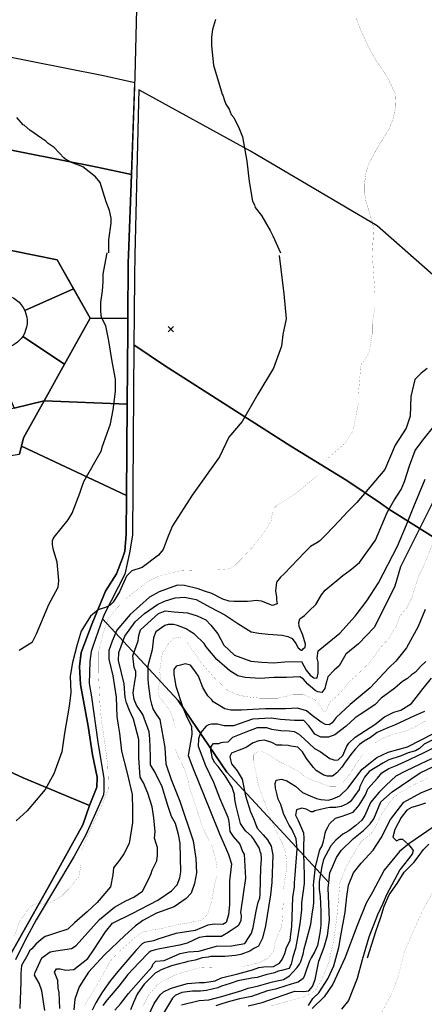
# Model space of a CAD drawing. Units: millimetres. Extents: x -692 to 9886, y 6343 to 16955.
# Drawn here: x 7731 to 8106, y 7268 to 8179 of the extents above; entities that cross this region are included whole.
import ezdxf

# ---------------------------------------------------------------- set-up
doc = ezdxf.new("R2010")
doc.units = ezdxf.units.MM
for name, color, linetype in [('Curva nivel', 7, 'Continuous'), ('MANZANA', 152, 'Continuous'), ('PREDIO', 104, 'Continuous'), ('Unidades_vecinales', 1, 'Continuous')]:
    doc.layers.add(name, color=color, linetype=linetype)

msp = doc.modelspace()

# ---------------------------------------------------------------- linework, layer by layer
at = {"layer": 'Curva nivel', "color": 9, "linetype": 'Continuous'}
for p, q in [((7868.75, 7890.46), (7873.76, 7895.37)), ((7868.76, 7895.38), (7873.75, 7890.45))]:
    msp.add_line(p, q, dxfattribs=at)
for points in [[(7912.65, 8179.41), (7909.65, 8170.16), (7908.96, 8163), (7908.76, 8154.95), (7910.6, 8137.08), (7918.55, 8110.14), (7919.19, 8109.18), (7920.73, 8104.21), (7922.21, 8101.01), (7925.19, 8096.28), (7927.18, 8091.56), (7929.55, 8088.57), (7934.41, 8078.4), (7937.43, 8070.7), (7941.64, 8048.27), (7943.77, 8029.56), (7946.89, 8011.19), (7948.53, 8007.74), (7949.13, 8005.42), (7955.08, 7997.92), (7962.99, 7984.23), (7965.56, 7979.25), (7972.61, 7963.32)], [(7813.68, 7963.48), (7813.64, 7975.39), (7815.79, 7990.95), (7816.05, 7995.47), (7814.42, 8002.56), (7811.24, 8010.49), (7805.88, 8028.49), (7801.53, 8033.62), (7789.6, 8042.86), (7779.28, 8046.9), (7773.75, 8050.1), (7773.04, 8050.88), (7772.53, 8050.88), (7763.13, 8061.01), (7757.67, 8064.73), (7755.55, 8066.61), (7751.61, 8069.18), (7740.47, 8076.94), (7735.29, 8081.53), (7734.33, 8081.98), (7728.57, 8088.58)], [(7971.46, 7961.1), (7975.76, 7925.56), (7977.91, 7902.34), (7975, 7887.84), (7973.54, 7876.96), (7966.28, 7856.65), (7951.77, 7832.73), (7937.26, 7807.36), (7924.93, 7792.86), (7916.23, 7774.74), (7890.84, 7739.22), (7872.71, 7710.95), (7868.56, 7701.27), (7864.2, 7688.94), (7859.85, 7683.87), (7844.63, 7672.28), (7835.21, 7669.38), (7830.13, 7664.31), (7823.6, 7649.81), (7817.8, 7640.39), (7814.9, 7637.49), (7810.55, 7635.32), (7807.65, 7634.59), (7804.03, 7633.15), (7796.78, 7627.35), (7788.08, 7613.58), (7784.44, 7601.25), (7780.08, 7584.57), (7778.09, 7571.84), (7778.7, 7556.71), (7777.15, 7543.95), (7772.59, 7519.12), (7770.14, 7501.8), (7762.88, 7481.49), (7754.9, 7466.99), (7738.22, 7447.42), (7728.07, 7438.01)], [(7730.63, 7595.78), (7742.93, 7603.46), (7746.78, 7611.16), (7758.34, 7638.09), (7766.81, 7654.25), (7767.59, 7660.41), (7766.07, 7677.35), (7763.77, 7684.28), (7762.24, 7689.67), (7761.47, 7693.52), (7761.47, 7695.83), (7761.48, 7697.37), (7762.25, 7698.9), (7763.02, 7700.44), (7776.1, 7716.6), (7779.95, 7722.75), (7786.89, 7741.22), (7788.43, 7745.84), (7790.74, 7751.99), (7806.91, 7780.46), (7807.68, 7783.54), (7815.37, 7805.12), (7817.69, 7818.21), (7820.01, 7835.14), (7820.02, 7846.69), (7816.96, 7862.86), (7813.91, 7882.11), (7810.85, 7895.97), (7807.01, 7903.67), (7806.25, 7909.06), (7806.26, 7917.53), (7807.8, 7928.3), (7808.58, 7936.77), (7808.59, 7943.7), (7810.13, 7952.16), (7812.26, 7963.48)], [(8108.62, 7856.5), (8102.82, 7852.16), (8097.02, 7846.36), (8093.38, 7830.41), (8092.64, 7812.27), (8089.01, 7801.39), (8078.85, 7785.45), (8069.42, 7762.97), (8043.31, 7732.53), (8034.61, 7723.84), (8027.36, 7715.86), (8014.63, 7702.61), (8008.83, 7696.82), (8006.3, 7695.25), (8000.43, 7691.9), (7995.6, 7686.86), (7976.2, 7666.38), (7972.58, 7663.49), (7968.93, 7658.95), (7968.22, 7650.43), (7968.94, 7645.36), (7968.92, 7642.35), (7969.66, 7638.83), (7965.39, 7637.32), (7955.12, 7641.12), (7950.11, 7641.75), (7945.68, 7641.34), (7942.14, 7641.03), (7934.17, 7641.04), (7929.9, 7641.04), (7925.29, 7641.25), (7919.21, 7643.15), (7909.15, 7648.2), (7902.32, 7650.5), (7896.53, 7652.68), (7883.77, 7655.74), (7877.48, 7655.96), (7866.11, 7651.99), (7860.31, 7649.82), (7851.26, 7645.06), (7833.49, 7628.81), (7821.17, 7614.31), (7816.81, 7604.16), (7813.91, 7595.46), (7813.9, 7587.48), (7817.52, 7572.22), (7820.64, 7552.47), (7821.09, 7534.52), (7822.53, 7526.54), (7823.55, 7519.07), (7825.56, 7502.53), (7830.69, 7482.17), (7835.26, 7462.25), (7835.65, 7448.12), (7835.64, 7436.51), (7832.72, 7416.93), (7827.64, 7407.51), (7823.55, 7401.61), (7818.21, 7394.46), (7817.61, 7388.02), (7815.3, 7377.05), (7802.97, 7362.56), (7793.55, 7353.86), (7781.95, 7343.72), (7775.78, 7337.8), (7764.49, 7333.99), (7757.8, 7331.88), (7754.93, 7331.12), (7751.07, 7328.25), (7746.03, 7324.01), (7742.31, 7319.76), (7740.19, 7317.9), (7738.69, 7314.48), (7732.82, 7304.28), (7732.43, 7296.82), (7732.23, 7288.96), (7731.4, 7264.44)], [(7783.48, 7322.78), (7805.23, 7346.69), (7819.11, 7358.14), (7829.44, 7363.88), (7836.93, 7367.52), (7844.82, 7372.86), (7850.89, 7384.37), (7853.07, 7389.44), (7853.8, 7392.34), (7858.15, 7401.04), (7858.88, 7406.12), (7858.89, 7411.2), (7858.89, 7413.37), (7857.44, 7417), (7856, 7422.08), (7856.73, 7427.88), (7855.3, 7440.94), (7853.86, 7451.1), (7849.79, 7463.77), (7845.78, 7473.15), (7842.92, 7478.52), (7841.6, 7496.46), (7841.62, 7513.15), (7836.57, 7532.01), (7832.95, 7540), (7830.08, 7547.21), (7828.82, 7552.25), (7827.91, 7564.66), (7822.86, 7586.43), (7822.87, 7593.68), (7828.68, 7608.91), (7838.1, 7621.96), (7846.8, 7629.93), (7858.69, 7638.19), (7865.21, 7641.08), (7875.17, 7644.45), (7883.77, 7645.08), (7894.67, 7642.75), (7907.45, 7635.81), (7921.08, 7628.66), (7933.27, 7620.7), (7945.48, 7612.75), (7952.74, 7611.66), (7961.33, 7610.81), (7974.34, 7609.75), (7979.37, 7608.69), (7983.56, 7606.59), (7986.91, 7602.17), (7989.21, 7598.18), (7991.9, 7595.98), (7992.63, 7595.98), (7994.08, 7597.43), (7995.51, 7598.59), (7995.93, 7601.32), (7993.37, 7609.76), (7989.86, 7617.92), (7989.76, 7621.37), (7990.48, 7625), (7994.83, 7627.89), (7999.18, 7632.24), (8005.4, 7638.12), (8010.66, 7647.14), (8014.02, 7651.55), (8030.36, 7664.85), (8037.1, 7669.8), (8045.92, 7677.15), (8060.65, 7697.81), (8071.37, 7723.21), (8077.67, 7733.92), (8084.39, 7744.41), (8087.66, 7751.84), (8092.02, 7766.34), (8097.54, 7780.58), (8104.35, 7790.27), (8115.79, 7804.35)], [(7768.25, 7264.34), (7767.79, 7279.16), (7766.82, 7283.2), (7766.46, 7290.27), (7763.41, 7298.12), (7765.36, 7301.15), (7768.57, 7300.99), (7774.08, 7299.88), (7781.32, 7300.6), (7794.37, 7310.74), (7800.17, 7319.44), (7810.57, 7335.28), (7817.27, 7343.51), (7835.39, 7352.24), (7859.05, 7364.7), (7871.77, 7373.34), (7877, 7378.84), (7879.62, 7385.38), (7880.39, 7390.98), (7879.84, 7417.36), (7878.4, 7425.34), (7875.51, 7435.5), (7871.9, 7442.03), (7868.28, 7452.19), (7863.23, 7469.6), (7856.73, 7482.67), (7852.39, 7489.92), (7852.4, 7497.9), (7851.69, 7513.86), (7850.97, 7520.39), (7845.19, 7536.35), (7839.41, 7545.07), (7837.24, 7550.14), (7836.17, 7556.45), (7837.98, 7566.83), (7838.71, 7571.9), (7838.72, 7576.26), (7837.27, 7579.88), (7835.83, 7590.77), (7840.92, 7604.54), (7841.65, 7609.62), (7843.1, 7614.7), (7859.84, 7629.93), (7865.92, 7632.23), (7874.26, 7631.35), (7886.47, 7630.32), (7895.7, 7627.79), (7903.45, 7624), (7908.28, 7618.98), (7914.79, 7611), (7920.09, 7600.59), (7929.98, 7591.4), (7945.19, 7585.58), (7955.33, 7584.84), (7966.19, 7584.11), (7976.78, 7585.02), (7992.22, 7585.39), (7996.6, 7577.55), (8000.29, 7572.74), (8003.54, 7570.24), (8005.64, 7570.05), (8006.73, 7570.28), (8007.46, 7574.64), (8007.56, 7578.86), (8007.47, 7584.79), (8006.75, 7588.42), (8007.46, 7595.22), (8012.55, 7599.29), (8027.78, 7611.61), (8041.82, 7627.23), (8052.66, 7641.49), (8063.54, 7658.16), (8080.96, 7692.24), (8089.39, 7711.85), (8096.12, 7728.65), (8106.56, 7754.16)], [(8118.23, 7741.47), (8099.48, 7704.57), (8083.72, 7672.87), (8078.46, 7655.02), (8073.88, 7645.47), (8059.32, 7616.76), (8045.08, 7601.86), (8033.3, 7592.08), (8027.17, 7581.37), (8022.5, 7577.33), (8016.54, 7571.19), (8015.63, 7567.52), (8014.81, 7564.49), (8013.85, 7560.47), (8010.98, 7556.83), (8007.35, 7557.22), (8004.84, 7558.69), (7997.98, 7564.59), (7993.59, 7569.49), (7990.73, 7571.21), (7978.38, 7570.5), (7966.61, 7570.52), (7953.87, 7569.55), (7940.14, 7570.54), (7933.06, 7572.22), (7925.73, 7576.85), (7913.68, 7587.26), (7903.89, 7599.06), (7901.93, 7602), (7893.12, 7610.85), (7888.22, 7613.8), (7885.28, 7615.77), (7877.44, 7618.72), (7873.52, 7619.71), (7868.62, 7619.71), (7865.67, 7618.74), (7857.31, 7612.76), (7855.16, 7607.21), (7853.89, 7596.16), (7849.95, 7581.44), (7849.81, 7569.46), (7850.23, 7565.04), (7852.17, 7550.92), (7853.21, 7546.09), (7854.81, 7541.17), (7857.96, 7536.05), (7861.1, 7531.64), (7865.56, 7505.81), (7866.64, 7490.75), (7871.41, 7476.34), (7879.42, 7456.11), (7891.84, 7419.68), (7894.38, 7403.19), (7894.86, 7389.9), (7893.09, 7380.02), (7889.94, 7371.25), (7885.46, 7366.09), (7874.24, 7358.5), (7857.86, 7352.47), (7845.3, 7345.86), (7838.24, 7340.7), (7828.42, 7331.88), (7809.78, 7314.22), (7795, 7298), (7786.17, 7284.32), (7782.28, 7273), (7781.24, 7263.12)], [(8106.71, 7633.5), (8100.06, 7617.83), (8089.51, 7598.16), (8079.37, 7585.79), (8073.17, 7579.59), (8055.59, 7560.98), (8037.16, 7545.72), (8024.15, 7533.65), (8020.51, 7528.67), (8017.64, 7526.76), (8014.42, 7527.12), (8010.29, 7529.2), (8002.03, 7535.41), (7996.87, 7539.75), (7988.6, 7542.11), (7977.25, 7541.64), (7958.91, 7541.68), (7947.16, 7540.95), (7936.67, 7540.33), (7926.82, 7540.34), (7921.15, 7541.61), (7910.26, 7548.13), (7909.1, 7549.99), (7905.44, 7553.6), (7900.85, 7561.37), (7896.73, 7571.72), (7892.6, 7577.93), (7889.51, 7582.07), (7884.34, 7583.11), (7880.21, 7582.08), (7876.08, 7581.05), (7874.01, 7577.95), (7874, 7573.37), (7875.88, 7562.66), (7882.24, 7542.77), (7886.36, 7533.46), (7890.44, 7525.66), (7890.63, 7518), (7887.3, 7498.39), (7891.49, 7487.09), (7907.96, 7446.55), (7916.2, 7425.85), (7921.84, 7413.35), (7924.63, 7406.91), (7927.41, 7398.25), (7925.45, 7382.39), (7925.43, 7360.67), (7924.69, 7351.12), (7922.32, 7344.12), (7919.22, 7342.06), (7911.65, 7342.49), (7905.55, 7341.47), (7893.85, 7336.65), (7875.83, 7333.83), (7860.03, 7328.79), (7855.19, 7327.01), (7846.9, 7325.58), (7844.51, 7324.22), (7838.91, 7318.11), (7822.09, 7298.71), (7815.16, 7290.3), (7807.92, 7279.96), (7804.81, 7274.79), (7801.58, 7269.72), (7798.27, 7262.85)], [(8107.31, 7585.42), (8102.19, 7580.81), (8097.58, 7575.69), (8094, 7573.14), (8090.41, 7569.56), (8085.81, 7567), (8078.64, 7560.86), (8065.85, 7551.65), (8059.92, 7545.48), (8046.4, 7536.31), (8041.79, 7533.24), (8033.6, 7525.56), (8022.9, 7517.52), (8017.27, 7515.48), (8010.11, 7515.48), (8004.49, 7518.05), (8001.66, 7522.34), (7998.9, 7526.01), (7994.32, 7530.8), (7985.57, 7530.88), (7972.79, 7531.91), (7964.1, 7532.95), (7946.7, 7531.94), (7929.31, 7525.81), (7920.61, 7525.82), (7914.48, 7527.36), (7909.07, 7527.49), (7906, 7526.98), (7903.95, 7525.45), (7898.66, 7519.52), (7896.74, 7513.78), (7896.35, 7507.08), (7903.41, 7489.08), (7910.55, 7473.71), (7916.16, 7459.36), (7923.9, 7441.29), (7924.84, 7437.33), (7925.85, 7428.11), (7928.91, 7423.49), (7935.04, 7416.32), (7937.59, 7409.66), (7939.13, 7407.09), (7940.26, 7384.93), (7938.2, 7370.08), (7935.63, 7353.18), (7936.14, 7350.1), (7936.13, 7345.49), (7933.57, 7340.89), (7929.96, 7338.39), (7927.16, 7336.61), (7922.82, 7333.73), (7918.22, 7331.16), (7903.47, 7330.92), (7897.37, 7330.17), (7886.21, 7324.94), (7879.34, 7323.01), (7859.39, 7319.45), (7855.81, 7318.43), (7852.74, 7317.41)], [(7915.07, 7488.29), (7911.63, 7492.09), (7909.59, 7496.7), (7909.09, 7499.26), (7908.07, 7502.85), (7908.59, 7506.88), (7910.63, 7509.51), (7915.74, 7509.5), (7917.79, 7510.52), (7919.49, 7510.69), (7924.27, 7511.26), (7928.67, 7515.47), (7937.75, 7519.21), (7940.82, 7520.23), (7951.56, 7524.32), (7959.74, 7524.31), (7964.35, 7522.77), (7973.04, 7521.74), (7980.71, 7521.22), (7985.31, 7520.7), (7989.4, 7518.65), (7994.51, 7514.03), (8004.22, 7504.8), (8009.33, 7502.24), (8018.53, 7495.57), (8023.13, 7494.03), (8026.2, 7494.54), (8030.5, 7498.51), (8034.1, 7507.07), (8036.13, 7509.78), (8041.77, 7515.4), (8060.19, 7527.17), (8068.87, 7534.09), (8077.59, 7538.42), (8084.24, 7540.46), (8093.97, 7546.6), (8104.72, 7560.41), (8112.4, 7570.14)], [(8106.08, 7539.24), (8096.87, 7535.15), (8078.16, 7526.42), (8070.49, 7523.35), (8062.3, 7519.78), (8056.16, 7515.17), (8050.04, 7511.68), (8045.92, 7508.52), (8041.83, 7504.43), (8037.73, 7499.31), (8034.66, 7495.22), (8032.61, 7492.15), (8029.53, 7487.54), (8024.93, 7482.42), (8020.83, 7479.35), (8019.3, 7479.36), (8016.23, 7479.36), (8012.95, 7480.35), (8008.13, 7483.08), (8005.82, 7484.74), (8003.31, 7487.47), (7996.81, 7495.77), (7993.23, 7501.92), (7988.63, 7506.02), (7982.39, 7507.18), (7979.91, 7507.57), (7974.32, 7508.08), (7969.2, 7508.09), (7964.8, 7510.46), (7957.95, 7512.71), (7952.76, 7512), (7947.41, 7510.25), (7941.27, 7506.15), (7937.69, 7504.62), (7933.59, 7503.09), (7927.46, 7500.53), (7925.92, 7497.46), (7926.43, 7494.39), (7927.45, 7490.8), (7932.55, 7484.14), (7937.15, 7476.45), (7940.44, 7461.14), (7944.79, 7446.22), (7947.85, 7440.07), (7951.09, 7431.33), (7956.73, 7425.06), (7960.62, 7420.6), (7964.19, 7414.45), (7965.52, 7406.15), (7964.66, 7380.86), (7963.6, 7369.73), (7958.91, 7341.05), (7956.1, 7329.34), (7952.39, 7322.2), (7947.99, 7319.79), (7944.2, 7317.6), (7936.01, 7314.53), (7930.9, 7313.52), (7921.18, 7312.5), (7907.88, 7312.51), (7905.83, 7312), (7900.16, 7311.32), (7893.69, 7309.15), (7886.94, 7307.76), (7884.01, 7307.13), (7878.76, 7305.67), (7871.84, 7303.79)], [(8118.66, 7515.32), (8105.76, 7508.85), (8101.5, 7505.09), (8097.8, 7502.86), (8090.97, 7501.05), (8084.57, 7498.29), (8073.16, 7494.59), (8067.5, 7491.35), (8054.84, 7483.53), (8050.49, 7478.4), (8046.22, 7469.67), (8045.62, 7467.06), (8037.58, 7455.94), (8034.45, 7453.69), (8028.78, 7451.26), (8023.93, 7450.46), (8019.88, 7450.46), (8018.35, 7450.29), (8015.02, 7449.66), (8004.5, 7447.24), (8002.88, 7446.43), (8001.26, 7446.43), (7996.41, 7448.87), (7992.36, 7449.68), (7987.51, 7448.06), (7986.7, 7443.26), (7989.12, 7438.34), (7993.96, 7426.99), (7994.31, 7422.12), (7993.95, 7415.64), (7993.94, 7407.54), (7994.73, 7388.08), (7994.72, 7379.98), (7992.28, 7362.15), (7992.27, 7355.67), (7990.64, 7342.7), (7988.2, 7328.12), (7986.57, 7320.02), (7984.26, 7312.3), (7983.07, 7307.84), (7982.69, 7305.37), (7981.88, 7304.56), (7980.75, 7301.55), (7973.79, 7299.71), (7970.55, 7298.9), (7967.31, 7297.28), (7963.26, 7296.48), (7959.22, 7295.67), (7951.12, 7293.25), (7946.27, 7292.44), (7938.17, 7290.83), (7933.31, 7290.02), (7926.03, 7287.6), (7917.93, 7285.18), (7914.7, 7283.56)], [(8017.26, 7457.07), (8021.29, 7458.51), (8027.79, 7461.12), (8035.05, 7468.17), (8048.34, 7485.84), (8057.15, 7492.98), (8061.91, 7496.71), (8072.34, 7501.59), (8090.18, 7506.43), (8115.11, 7519.14)], [(7881.14, 7267.77), (7897.32, 7271.8), (7906.23, 7272.6), (7919.18, 7275.83), (7936.96, 7281.13), (7942.65, 7283.1), (7952.37, 7285.52), (7965.43, 7288.96), (7975.45, 7291.19), (7980.95, 7294.55), (7983.94, 7297.65), (7987.99, 7302.51), (7990.2, 7305.53), (7991.67, 7308.05), (7993.67, 7314.66), (7994.48, 7319.52), (7996.11, 7325.19), (8000.82, 7342.58), (8002.4, 7354), (8003.42, 7359.22), (8003.43, 7362.46), (8003.44, 7372.19), (8003.44, 7375.43), (8003.25, 7378.39), (8003.67, 7381.62), (8005.21, 7395.37), (8009.04, 7411.16), (8011.33, 7414.97), (8012.39, 7419.18), (8013.2, 7421.61), (8014.01, 7426.48), (8014.82, 7428.91), (8016.45, 7432.15), (8018.07, 7435.39), (8023.58, 7440.42), (8029.94, 7442.2), (8039.93, 7445.9), (8043.98, 7450.76), (8045.6, 7452.38), (8048.03, 7456.43), (8049.65, 7458.86), (8051.27, 7462.1), (8053.71, 7467.77), (8062.62, 7477.48), (8066.67, 7482.34), (8073.15, 7486.39), (8079.22, 7488.87), (8086.86, 7492.43), (8105.17, 7500.81), (8118.02, 7507.53)], [(7819.37, 7262.83), (7824.48, 7268.85), (7831.84, 7278.46), (7846.01, 7293.9), (7853.69, 7302.6), (7854.71, 7305.67), (7857.27, 7308.23), (7864.94, 7308.73), (7879.85, 7315.25), (7887.61, 7316.93), (7897.18, 7317.41), (7913.55, 7322), (7927.36, 7322.5), (7939.63, 7324.54), (7945.97, 7334.05), (7947.32, 7339.38), (7950.06, 7354.42), (7952.1, 7362.82), (7953.49, 7366.52), (7954, 7370.62), (7954.62, 7394.4), (7955.13, 7402.55), (7954.88, 7407.9), (7954.04, 7408.52), (7953.53, 7411.09), (7953.02, 7413.13), (7947.78, 7421.4), (7945.87, 7423.9), (7940.76, 7428.51), (7939.23, 7430.05), (7935.65, 7435.69), (7931.54, 7451.61), (7930.52, 7457.75), (7930.02, 7462.37), (7929, 7465.95), (7927.98, 7469.03), (7921.34, 7479.79), (7915.07, 7488.29)], [(8112.68, 7495.41), (8102.15, 7490.56), (8088.39, 7484.09), (8079.48, 7479.23), (8070.57, 7471.14), (8064.09, 7464.66), (8055.99, 7454.94), (8050.79, 7442.94), (8047.91, 7438.71), (8042.59, 7433.78), (8036.11, 7428.92), (8030.44, 7425.69), (8023.96, 7420.02), (8019.22, 7414.97), (8012.59, 7402.24), (8010.99, 7395.72), (8008.55, 7381.95), (8008.54, 7374.65), (8009.34, 7368.17), (8010.14, 7354.39), (8010.13, 7348.72), (8010.12, 7341.42), (8009.07, 7333.97), (8006.87, 7322.79), (8004.44, 7317.12), (8001.19, 7311.45), (7999.57, 7308.21), (7996.69, 7300.48), (7995.01, 7294.81), (7993.75, 7292.29), (7989.03, 7288.77), (7985.79, 7287.96), (7977.7, 7285.54), (7967.98, 7282.3), (7960.7, 7280.69), (7945.81, 7275.62), (7939.65, 7274.23)], [(7998.64, 7267.31), (8002.75, 7273.8), (8008.17, 7278.86), (8016.61, 7291.85), (8021.95, 7303.97), (8026.82, 7320.98), (8028.45, 7331.51), (8032.52, 7353.39), (8034.15, 7367.98), (8035.78, 7378.51), (8040.38, 7389.85), (8047.26, 7398.76), (8058.47, 7410.91), (8065.77, 7422.24), (8074.69, 7439.25), (8086.84, 7455.45), (8102.68, 7464.03), (8139.42, 7478.78)], [(7850.2, 7257.36), (7855.71, 7268.98), (7861.22, 7276.93), (7864.28, 7279.98), (7871, 7283.03), (7876.8, 7284.86), (7886.5, 7287.6), (7897.64, 7288.54), (7902.49, 7288.54), (7912.3, 7290.09), (7917.97, 7292.82), (7933.07, 7296.58), (7946.71, 7300.14), (7952.58, 7302.23), (7957.2, 7302.86), (7966.13, 7303.14), (7971.79, 7306.38), (7974.23, 7309.62), (7976.66, 7315.29), (7978.28, 7320.96), (7981.53, 7327.44), (7982.34, 7333.11), (7983.16, 7340.41), (7983.99, 7367.15), (7985.62, 7376.87), (7985.73, 7380.65), (7986.44, 7388.22), (7988.09, 7411.72), (7987.29, 7421.45), (7983.25, 7430.36), (7980.59, 7434.1), (7977.8, 7440.22), (7975.52, 7444.8), (7972.98, 7453.21), (7970.7, 7458.05), (7969.68, 7462.13), (7968.16, 7468.24), (7967.92, 7472.52), (7968.73, 7475.76), (7973.58, 7476.57), (7978.44, 7474.94), (7986.53, 7470.07), (7992.99, 7464.39), (8000.27, 7461.14), (8005.94, 7458.71), (8009.98, 7457.89), (8017.26, 7457.07)], [(8106.83, 7454.28), (8099.55, 7451.86), (8093.88, 7450.24), (8089.83, 7447.82), (8084.41, 7441.19), (8078.49, 7430), (8076.7, 7423.05), (8080.09, 7419.46), (8083.33, 7421.08), (8085.76, 7421.08), (8091.09, 7416.19), (8093.84, 7412.96), (8095.46, 7410.53), (8094.65, 7407.29), (8083.1, 7392.61), (8070.87, 7369.7), (8067.35, 7361.71), (8062.48, 7351.18), (8054.37, 7330.36), (8048.26, 7309.57), (8043.81, 7292.04), (8035.69, 7271.79), (8029.21, 7263.69)], [(8053.3, 7311.2), (8060.92, 7335.59), (8065.51, 7348.83), (8068.72, 7359), (8073.41, 7369.45), (8080.88, 7380.06), (8087.37, 7390.59), (8096.28, 7399.49), (8101.14, 7405.97), (8105.19, 7411.64), (8110.05, 7416.5)], [(7754.48, 7262.5), (7751.57, 7280.74), (7749.4, 7288), (7747.24, 7291.62), (7745.07, 7295.25), (7745.47, 7297.72), (7751.59, 7311.25), (7759.54, 7316.82), (7764.64, 7317.72), (7779.13, 7319.88), (7783.48, 7322.78)], [(7852.74, 7317.41), (7850.69, 7316.38), (7841.47, 7306.66), (7831.23, 7295.91), (7823.04, 7285.17), (7812.28, 7272.37), (7808.19, 7267.26)], [(7871.84, 7303.79), (7862.19, 7300.22), (7856.73, 7297.08), (7846.6, 7286.99), (7842.78, 7281.65), (7839.98, 7277.83), (7836.67, 7269.94), (7833.87, 7263.07)], [(7914.7, 7283.56), (7904.17, 7281.14), (7898.51, 7280.33), (7891.22, 7280.34), (7881.43, 7279.32), (7875.03, 7276.31), (7872.61, 7273.88), (7864.5, 7260.11)], [(7939.65, 7274.23), (7934.79, 7273.42), (7923.46, 7270.19), (7917.6, 7268.54), (7912.94, 7266.96)]]:
    msp.add_lwpolyline(points, dxfattribs=at)
for points, const_width in [([(8042.77, 8180.56), (8047.14, 8168.96), (8050.65, 8162.08), (8051.11, 8160.25), (8053.25, 8156.34), (8053.67, 8154.86), (8060.78, 8142.06), (8072.19, 8125.38), (8079.02, 8110.2), (8079.56, 8100.01), (8077.46, 8089.13), (8073.77, 8078.95), (8060.84, 8057.93), (8054.53, 8045.86), (8051.96, 8037.98), (8050.56, 8027.8), (8050.49, 8018.93), (8051.83, 8011.14), (8057.89, 7991.22), (8059.1, 7986.03), (8057.69, 7963.31)], 0.15), ([(8057.69, 7963.23), (8058.99, 7942.72), (8060.31, 7923.91), (8060.3, 7913.84), (8057.6, 7897.73), (8057.59, 7888.32), (8055.57, 7875.57), (8054.22, 7870.2), (8050.87, 7864.83), (8047.51, 7860.8), (8046.83, 7856.1), (8044.8, 7832.6), (8044.79, 7823.87), (8042.09, 7810.44), (8040.07, 7799.03), (8032.68, 7787.62), (8021.27, 7777.56), (8014.56, 7771.52), (8007.84, 7758.1), (7989.05, 7742.67), (7976.97, 7734.63), (7969.59, 7729.94), (7966.91, 7727.25), (7965.57, 7724.57), (7963.94, 7715.08), (7957.23, 7704.35), (7946.49, 7690.93), (7936.58, 7680.36), (7930.38, 7674.15), (7924.34, 7670.8), (7914.95, 7670.14), (7902.88, 7670.15), (7895.5, 7670.16), (7880.08, 7669.5), (7870.02, 7666.83), (7859.29, 7664.15), (7849.9, 7659.46), (7843.72, 7654.57), (7835.8, 7648.73), (7828.61, 7642.4), (7821.26, 7634.85), (7812.94, 7624.84), (7808.23, 7610.07), (7804.19, 7594.63), (7804.17, 7576.5), (7804.82, 7561.05), (7805.48, 7546.95), (7806.81, 7531.5), (7810.8, 7504.64), (7812.8, 7488.52), (7813.45, 7467.7), (7808.07, 7454.28), (7791.94, 7419.37), (7787.91, 7409.98), (7788.04, 7397.83), (7786.02, 7386.41), (7776.62, 7375.01), (7770.58, 7368.97), (7761.19, 7362.94), (7753.14, 7360.93), (7748.44, 7361.61), (7743.75, 7360.27), (7740.39, 7357.58), (7731.67, 7346.18), (7726.29, 7331.41)], 0.1), ([(7863.89, 7548.28), (7860.54, 7552.99), (7859.2, 7557.69), (7859.73, 7562.47), (7861.9, 7569.1), (7860.79, 7576.54), (7863.26, 7592.6), (7868.64, 7601.33), (7873.33, 7606.7), (7877.36, 7608.03), (7882.05, 7607.36), (7886.07, 7603.32), (7900.13, 7583.17), (7911.52, 7570.39), (7924.25, 7558.3), (7932.29, 7554.93), (7940.33, 7552.91), (7953.07, 7551.55), (7970.51, 7551.53), (7984.59, 7554.88), (7993.77, 7554.93), (8004.28, 7550.14), (8006.38, 7548.22), (8010.77, 7542.09), (8012.11, 7539.74), (8014.13, 7539.06), (8015.47, 7541.08), (8016.81, 7544.43), (8018.16, 7547.79), (8021.51, 7550.47), (8028.22, 7556.51), (8036.95, 7567.24), (8042.99, 7572.61), (8053.73, 7582.67), (8060.45, 7591.39), (8065.15, 7598.1), (8073.2, 7606.83), (8079.92, 7618.23), (8083.28, 7627.63), (8089.32, 7634.34), (8094.7, 7645.08), (8100.08, 7663.21), (8105.45, 7673.95), (8112.85, 7692.74)], 0.1), ([(8254.13, 7577.03), (8255.75, 7548.29), (8251.08, 7509.66), (8243.34, 7484.94), (8227.89, 7463.32), (8200.09, 7438.62), (8173.85, 7426.29), (8156.86, 7415.49), (8144.5, 7403.13), (8118.25, 7379.98), (8105.88, 7358.36), (8098.15, 7341.36), (8087.32, 7316.65), (8081.12, 7291.93), (8074.94, 7276.48), (8064.3, 7257)], 0.1), ([(7790.9, 7266.93), (7797.27, 7277.11), (7800.58, 7282.2), (7811.98, 7302.4), (7814.67, 7307.77), (7822.05, 7315.82), (7834.13, 7326.55), (7839.5, 7331.25), (7845.54, 7335.27), (7852.66, 7336.95), (7860.3, 7337.94), (7877.06, 7341.96), (7885.11, 7343.29), (7899.19, 7345.96), (7905.23, 7351.33), (7907.25, 7358.04), (7909.84, 7367.52), (7911.63, 7379.19), (7913.99, 7387.58), (7913.99, 7393.63), (7912.66, 7403.03), (7909.32, 7414.45), (7900.65, 7431.4), (7897.31, 7442.15), (7888.99, 7467.17), (7886.7, 7476.75), (7883.46, 7486.52), (7877.92, 7497.9), (7875.24, 7504.62), (7875.25, 7511.34), (7875.26, 7524.1), (7873.26, 7532.16), (7870.58, 7539.55), (7863.89, 7548.28)], 0.1), ([(8107.46, 7530.48), (8103.68, 7528.59), (8099.27, 7525.87), (8093.28, 7523.1), (8083.89, 7519.76), (8075.84, 7517.75), (8065.78, 7513.73), (8059.07, 7509.71), (8049, 7499.65), (8042.96, 7490.92), (8038.26, 7483.54), (8030.87, 7473.48), (8024.16, 7470.12), (8018.13, 7470.13), (7998.69, 7476.86), (7989.31, 7483.59), (7979.93, 7488.97), (7975.24, 7490.99), (7969.87, 7493.68), (7961.83, 7499.06), (7958.48, 7501.08), (7953.79, 7502.43), (7950.44, 7501.09), (7947.75, 7499.08), (7947.75, 7493.7), (7952.42, 7470.2), (7964.45, 7437.95), (7969.14, 7427.87), (7974.73, 7416.32), (7977.4, 7408.26), (7978.73, 7396.47), (7975.36, 7374.69), (7975.35, 7363.27), (7974.67, 7353.87), (7974.66, 7350.51), (7973.98, 7342.45), (7973.31, 7339.1), (7971.97, 7336.41), (7969.28, 7330.37), (7967.93, 7326.34), (7967.26, 7323.66), (7966.81, 7320.28), (7965.91, 7316.94), (7963.9, 7314.26), (7961.21, 7310.91), (7953.16, 7306.88), (7936.39, 7302.87), (7913.59, 7302.9), (7898.17, 7302.24), (7888.78, 7299.56), (7876.71, 7296.22), (7865.97, 7290.86), (7857.92, 7285.49), (7850.54, 7276.77), (7845.83, 7267.37)], 0.1), ([(8109.03, 7477.47), (8091.47, 7469.13), (8084.76, 7465.11), (8077.38, 7459.74), (8072, 7452.36), (8066.63, 7444.98), (8061.26, 7433.57), (8057.23, 7426.86), (8050.84, 7421.42), (8047.83, 7419.48), (8045.15, 7415.46), (8042.46, 7410.76), (8033.06, 7394.65), (8027.66, 7380.19), (8024.96, 7349.67), (8022.26, 7328.85), (8017.55, 7307.37), (8011.5, 7292.6), (8005.69, 7282.2), (8001.42, 7278.51), (7992.7, 7274.49), (7979.29, 7271.15), (7964.06, 7266.81)], 0.1)]:
    msp.add_lwpolyline(points, dxfattribs=dict(at, const_width=const_width))
at = {"layer": 'MANZANA', "linetype": 'Continuous'}
msp.add_lwpolyline([(7842.97, 8339.15), (7837.89, 8126.66), (7834.69, 8035.8), (7832.07, 7961.44), (7831.81, 7954.47), (7831.35, 7902.79), (7831.26, 7891.77), (7830.74, 7823.48), (7830.1, 7739.1), (7829.83, 7703.07), (7828.58, 7687.34), (7826.5, 7681.1), (7820.75, 7666.53), (7810.71, 7650.55), (7798.34, 7620.54), (7788.17, 7593.62), (7786.63, 7580.77), (7787.45, 7564.18), (7794.72, 7525.54), (7798.66, 7499.04), (7803.05, 7478.29), (7802.6, 7469.02), (7796, 7452.23), (7789.82, 7434.3), (7757.58, 7376.5), (7720.16, 7310.11)], dxfattribs=at)
at = {"layer": 'PREDIO', "elevation": -829}
for points in [[(7837.68, 8120.82), (7808.72, 8127.18), (7568.58, 8174.74), (7566.87, 8149.55), (7565.07, 8123.02), (7562.84, 8090.32), (7802.98, 8042.76), (7834.69, 8035.8)], [(7834.69, 8035.8), (7802.98, 8042.76), (7562.84, 8090.32), (7562.4, 8083.82), (7559.78, 8045.22), (7556.64, 7998.98), (7593.02, 7991.7), (7629.75, 7984.35), (7679.01, 7974.49), (7723.24, 7965.64), (7765.82, 7957.12), (7781.26, 7929.98), (7796.56, 7903.1), (7831.35, 7902.79), (7831.81, 7954.47), (7832.07, 7961.44)], [(7831.26, 7891.77), (7831.35, 7902.79), (7796.56, 7903.1), (7772.85, 7860.55), (7753.96, 7826.65), (7830.74, 7823.48)], [(7830.74, 7823.48), (7753.96, 7826.65), (7734.79, 7792.23), (7732.9, 7784.64), (7830.1, 7739.1)]]:
    msp.add_lwpolyline(points, close=True, dxfattribs=at)
at = {"layer": 'PREDIO', "linetype": 'Continuous'}
for points in [[(8139.57, 7920.4), (8062.37, 7988.39), (7944.9, 8057.64), (7841.62, 8114.26), (7841.38, 8102.44), (7837.77, 7961.37), (7837.65, 7942.2), (7837.24, 7906.18), (7837.02, 7878.44), (7865.35, 7859.12), (7982.18, 7784.73), (8034.11, 7752.7), (8065.32, 7731.9), (8072.89, 7726.47), (8198.78, 7647.83)], [(8198.78, 7647.83), (8072.89, 7726.47), (8065.32, 7731.9), (8034.11, 7752.7), (7982.18, 7784.73), (7865.35, 7859.12), (7837.02, 7878.44), (7835.65, 7702.17), (7832.97, 7685.9), (7828.43, 7666.15), (7809.76, 7629.65), (7808.01, 7624.77), (7877.97, 7549.35), (7922.88, 7482.91), (8017.42, 7381.08), (8018.45, 7389.98), (8020.77, 7395.53), (8024.42, 7404.07), (8028.76, 7410.57), (8040.45, 7421.6), (8049.66, 7429.18), (8055.8, 7435.26), (8059.12, 7440.03), (8065.72, 7455.74), (8076.21, 7464.93), (8102.17, 7482.48), (8115.55, 7488.78)], [(7942.73, 7266.81), (7955.72, 7270.05), (7982.25, 7279.24), (7986.04, 7280.32), (7994.15, 7280.31), (7999.1, 7280.9), (8002.42, 7284.84), (8004.82, 7291.34), (8008.09, 7308.14), (8013.02, 7321.11), (8016.23, 7331.98), (8018.02, 7346.42), (8016.82, 7375.89), (8017.42, 7381.08), (7922.88, 7482.91), (7877.97, 7549.35), (7808.01, 7624.77), (7799.15, 7600.08), (7797.38, 7594.79), (7796.05, 7585.52), (7795.59, 7565.21), (7797.78, 7552.85), (7803.49, 7510.8), (7809.18, 7477.24), (7809.17, 7466.21), (7808.73, 7462.23), (7805.19, 7453.41), (7792.38, 7425.17), (7781.44, 7404.7), (7746.56, 7346.47), (7735.58, 7326.34), (7727.44, 7309.35)]]:
    msp.add_lwpolyline(points, dxfattribs=at)
at = {"layer": 'PREDIO', "ltscale": 3}
for points in [[(7781.19, 7930.11), (7765.82, 7957.12), (7723.24, 7965.64), (7716.91, 7924.6, -0.255342), (7735.95, 7910.03)], [(7796.56, 7903.1), (7781.19, 7930.11), (7735.95, 7910.03, -0.255342), (7733.98, 7886.14), (7772.85, 7860.55)], [(7772.85, 7860.55), (7733.98, 7886.14, -0.403792), (7700.11, 7878.53), (7726.2, 7819.76), (7753.96, 7826.65)], [(7734.79, 7792.23), (7753.96, 7826.65), (7726.2, 7819.76), (7696.63, 7812.42), (7644.48, 7799.49, -0.023782), (7651.28, 7765.17), (7731.01, 7777.06)]]:
    msp.add_lwpolyline(points, format="xyb", close=True, dxfattribs=at)
at = {"layer": 'PREDIO', "elevation": -829}
for points in [[(7712.15, 7488.09), (7734.33, 7477.77), (7796, 7452.23), (7802.6, 7469.02), (7803.05, 7478.29), (7798.66, 7499.04), (7794.72, 7525.54), (7787.45, 7564.18), (7786.63, 7580.77), (7788.17, 7593.62), (7798.34, 7620.54), (7810.71, 7650.55), (7820.75, 7666.53), (7826.5, 7681.1), (7828.58, 7687.34), (7829.83, 7703.07), (7830.1, 7739.1), (7732.9, 7784.64), (7731.01, 7777.06)], [(7720.96, 7223.37), (7718.82, 7292.05), (7718.82, 7296.11), (7718.83, 7303.04), (7720.16, 7310.11), (7757.58, 7376.5), (7789.82, 7434.3), (7796, 7452.23), (7734.33, 7477.77), (7712.15, 7488.09), (7665.3, 7513.73), (7658.38, 7485.98), (7649.16, 7449.04), (7647.92, 7444.07), (7631.29, 7394.04), (7629.35, 7388.2), (7628.65, 7386.07), (7617.17, 7351.54), (7590.04, 7269.89), (7581.42, 7243.94)]]:
    msp.add_lwpolyline(points, dxfattribs=at)
at = {"layer": 'Unidades_vecinales'}
msp.add_lwpolyline([(8120.07, 7436.33), (8091.49, 7416.81), (8082.92, 7409.8), (8068.65, 7392.54), (8057.85, 7371.95), (8052, 7361.99), (8043.67, 7341.21), (8032.24, 7311.06), (8021.29, 7286.94), (8013.16, 7275.31), (8001.92, 7264.56)], dxfattribs=at)

doc.saveas('drawing.dxf')
